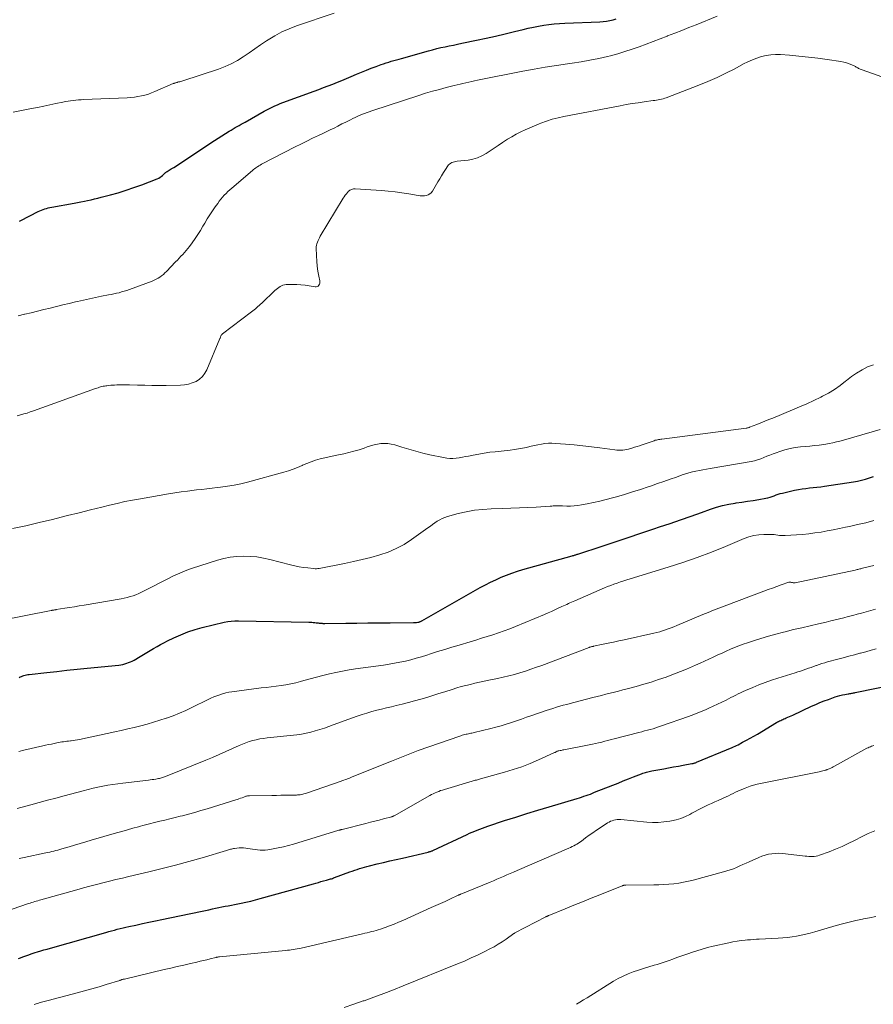
# Model space of a CAD drawing. Units: feet. Extents: x 1990000 to 1995038, y 575000 to 580000.
# Drawn here: x 1992200 to 1992377, y 575490 to 575695 of the extents above; entities that cross this region are included whole.
import ezdxf

# ---------------------------------------------------------------- set-up
doc = ezdxf.new("R2010")
doc.units = ezdxf.units.FT
doc.header["$LTSCALE"] = 100
doc.header["$MEASUREMENT"] = 0
doc.layers.add('CONTOUR INDEX', color=32, linetype='Continuous', lineweight=25)
doc.layers.add('CONTOUR INTERMEDIATE', color=40, linetype='Continuous', lineweight=15)

msp = doc.modelspace()

# ---------------------------------------------------------------- linework, layer by layer
at = {"layer": 'CONTOUR INDEX', "flags": 128}
for points, elevation in [([(1992199.79, 575652.95), (1992199.93, 575653.02), (1992200.07, 575653.09), (1992203.71, 575654.97), (1992204.04, 575655.13), (1992204.38, 575655.28), (1992204.72, 575655.41), (1992205.07, 575655.52), (1992205.42, 575655.62), (1992205.78, 575655.71), (1992206.14, 575655.79), (1992206.5, 575655.86), (1992211.18, 575656.7), (1992211.89, 575656.84), (1992212.59, 575656.97), (1992213.29, 575657.12), (1992213.98, 575657.27), (1992214.68, 575657.43), (1992215.37, 575657.59), (1992216.07, 575657.76), (1992216.76, 575657.93), (1992218.7, 575658.43), (1992220.35, 575658.89), (1992221.99, 575659.38), (1992223.61, 575659.94), (1992225.22, 575660.53), (1992228.46, 575661.8), (1992228.76, 575661.93), (1992229.04, 575662.09), (1992229.3, 575662.28), (1992229.55, 575662.49), (1992229.9, 575662.81), (1992229.97, 575662.87), (1992230.04, 575662.93), (1992230.11, 575662.99), (1992230.18, 575663.05), (1992230.26, 575663.11), (1992230.33, 575663.16), (1992230.41, 575663.22), (1992230.49, 575663.27), (1992231.38, 575663.82), (1992231.91, 575664.15), (1992232.43, 575664.49), (1992232.96, 575664.83), (1992233.48, 575665.17), (1992239.63, 575669.23), (1992240.39, 575669.73), (1992241.15, 575670.23), (1992241.92, 575670.72), (1992242.68, 575671.2), (1992243.4, 575671.66), (1992243.81, 575671.91), (1992244.22, 575672.16), (1992244.64, 575672.41), (1992245.06, 575672.64), (1992245.48, 575672.88), (1992245.9, 575673.11), (1992246.32, 575673.35), (1992246.74, 575673.58), (1992250.7, 575675.83), (1992250.96, 575675.98), (1992251.23, 575676.13), (1992251.5, 575676.26), (1992251.77, 575676.4), (1992252.33, 575676.67), (1992252.89, 575676.93), (1992253.45, 575677.18), (1992254.02, 575677.41), (1992254.59, 575677.63), (1992261.09, 575680), (1992262.06, 575680.36), (1992263.03, 575680.73), (1992263.99, 575681.09), (1992264.96, 575681.47), (1992265.92, 575681.85), (1992266.88, 575682.24), (1992267.83, 575682.64), (1992268.78, 575683.04), (1992269.93, 575683.54), (1992270.94, 575683.96), (1992271.96, 575684.37), (1992272.98, 575684.76), (1992274, 575685.14), (1992275.02, 575685.51), (1992275.54, 575685.69), (1992276.07, 575685.87), (1992276.6, 575686.03), (1992277.14, 575686.2), (1992277.68, 575686.35), (1992278.21, 575686.51), (1992278.75, 575686.66), (1992279.29, 575686.81), (1992284.88, 575688.38), (1992285.74, 575688.61), (1992286.6, 575688.83), (1992287.46, 575689.04), (1992288.33, 575689.23), (1992289.2, 575689.41), (1992290.07, 575689.59), (1992290.94, 575689.77), (1992291.81, 575689.95), (1992294.87, 575690.57), (1992296.85, 575690.98), (1992298.83, 575691.42), (1992300.8, 575691.89), (1992302.77, 575692.37), (1992304.57, 575692.83), (1992305.63, 575693.08), (1992306.7, 575693.32), (1992307.78, 575693.53), (1992308.86, 575693.71), (1992309.94, 575693.87), (1992311.03, 575694), (1992312.12, 575694.08), (1992313.21, 575694.14), (1992320.54, 575694.43), (1992321.23, 575694.47), (1992321.92, 575694.55), (1992322.6, 575694.67), (1992323.28, 575694.81), (1992323.94, 575695.01)], 960), ([(1992199.73, 575558.09), (1992199.97, 575558.2), (1992200.22, 575558.31), (1992200.47, 575558.41), (1992200.73, 575558.5), (1992200.99, 575558.58), (1992201.25, 575558.64), (1992201.51, 575558.69), (1992201.78, 575558.73), (1992205.46, 575559.14), (1992207.56, 575559.37), (1992209.67, 575559.59), (1992211.78, 575559.81), (1992213.89, 575560.03), (1992220.48, 575560.69), (1992220.9, 575560.75), (1992221.3, 575560.82), (1992221.71, 575560.92), (1992222.11, 575561.04), (1992222.5, 575561.18), (1992222.88, 575561.34), (1992223.25, 575561.52), (1992223.62, 575561.72), (1992224.9, 575562.48), (1992225.6, 575562.9), (1992226.3, 575563.31), (1992227, 575563.72), (1992227.7, 575564.13), (1992228.41, 575564.54), (1992229.12, 575564.93), (1992229.84, 575565.31), (1992230.56, 575565.68), (1992231.93, 575566.35), (1992233.36, 575566.99), (1992234.82, 575567.58), (1992236.31, 575568.06), (1992237.82, 575568.48), (1992242.39, 575569.58), (1992243.11, 575569.73), (1992243.85, 575569.83), (1992244.58, 575569.89), (1992245.32, 575569.9), (1992260, 575569.59), (1992260.3, 575569.58), (1992260.6, 575569.57), (1992260.9, 575569.54), (1992261.2, 575569.52), (1992261.48, 575569.49), (1992261.64, 575569.47), (1992261.8, 575569.45), (1992261.96, 575569.43), (1992262.11, 575569.41), (1992262.28, 575569.4), (1992262.43, 575569.38), (1992262.58, 575569.37), (1992262.73, 575569.36), (1992262.89, 575569.35), (1992263.04, 575569.35), (1992263.19, 575569.35), (1992263.34, 575569.35), (1992267.66, 575569.38), (1992269.97, 575569.41), (1992272.28, 575569.43), (1992274.6, 575569.45), (1992276.91, 575569.48), (1992281.76, 575569.53), (1992281.91, 575569.53), (1992282.06, 575569.54), (1992282.22, 575569.54), (1992282.37, 575569.55), (1992282.65, 575569.57), (1992282.76, 575569.59), (1992282.9, 575569.63), (1992282.92, 575569.63), (1992282.93, 575569.64), (1992282.95, 575569.64), (1992282.97, 575569.65), (1992283.13, 575569.72), (1992283.23, 575569.76), (1992283.32, 575569.8), (1992283.42, 575569.85), (1992283.51, 575569.9), (1992295.64, 575576.78), (1992296.7, 575577.36), (1992297.78, 575577.91), (1992298.87, 575578.43), (1992299.97, 575578.92), (1992301.09, 575579.38), (1992302.22, 575579.8), (1992303.37, 575580.18), (1992304.53, 575580.53), (1992314.79, 575583.4), (1992314.93, 575583.44), (1992315.08, 575583.48), (1992315.23, 575583.52), (1992315.37, 575583.57), (1992315.52, 575583.61), (1992315.66, 575583.66), (1992315.81, 575583.7), (1992315.95, 575583.75), (1992321.02, 575585.41), (1992323.7, 575586.29), (1992326.38, 575587.18), (1992329.05, 575588.08), (1992331.72, 575588.98), (1992332.95, 575589.39), (1992335.13, 575590.14), (1992337.32, 575590.89), (1992339.5, 575591.66), (1992341.68, 575592.43), (1992343.55, 575593.11), (1992344.8, 575593.51), (1992346.06, 575593.86), (1992347.35, 575594.14), (1992348.64, 575594.35), (1992348.9, 575594.39), (1992350.07, 575594.55), (1992351.24, 575594.73), (1992352.42, 575594.92), (1992353.58, 575595.12), (1992355.03, 575595.37), (1992355.47, 575595.47), (1992355.91, 575595.58), (1992356.34, 575595.72), (1992356.76, 575595.88), (1992357.19, 575596.05), (1992357.62, 575596.2), (1992358.05, 575596.32), (1992358.49, 575596.44), (1992361.04, 575597.02), (1992361.81, 575597.18), (1992362.57, 575597.31), (1992363.34, 575597.41), (1992364.12, 575597.49), (1992364.9, 575597.56), (1992365.67, 575597.64), (1992366.45, 575597.73), (1992367.22, 575597.84), (1992373.27, 575598.77), (1992374.11, 575598.92), (1992374.94, 575599.1), (1992375.76, 575599.32), (1992376.58, 575599.57), (1992376.63, 575599.59), (1992377.41, 575599.85)], 980), ([(1992199.6, 575499.68), (1992200.04, 575499.84), (1992200.47, 575500), (1992200.9, 575500.16), (1992201.34, 575500.31), (1992201.77, 575500.46), (1992202.21, 575500.61), (1992202.65, 575500.75), (1992203.08, 575500.89), (1992203.55, 575501.03), (1992204.22, 575501.23), (1992204.89, 575501.44), (1992205.56, 575501.63), (1992206.24, 575501.83), (1992217.79, 575505.11), (1992218.37, 575505.27), (1992218.96, 575505.43), (1992219.55, 575505.59), (1992220.14, 575505.75), (1992220.74, 575505.9), (1992221.33, 575506.04), (1992221.93, 575506.18), (1992222.52, 575506.31), (1992224.03, 575506.63), (1992225.38, 575506.92), (1992226.73, 575507.2), (1992228.08, 575507.49), (1992229.43, 575507.77), (1992235.08, 575508.93), (1992236.11, 575509.15), (1992237.13, 575509.36), (1992238.16, 575509.59), (1992239.18, 575509.81), (1992239.92, 575509.98), (1992240.58, 575510.12), (1992241.23, 575510.26), (1992241.89, 575510.39), (1992242.55, 575510.52), (1992243.21, 575510.64), (1992243.87, 575510.77), (1992244.53, 575510.9), (1992245.19, 575511.02), (1992245.89, 575511.16), (1992246.89, 575511.37), (1992247.89, 575511.59), (1992248.89, 575511.84), (1992249.88, 575512.11), (1992260.93, 575515.21), (1992261.45, 575515.36), (1992261.97, 575515.5), (1992262.49, 575515.65), (1992263.01, 575515.79), (1992263.63, 575515.95), (1992263.84, 575516.01), (1992264.05, 575516.07), (1992264.26, 575516.13), (1992264.47, 575516.2), (1992264.68, 575516.26), (1992264.89, 575516.33), (1992265.09, 575516.41), (1992265.3, 575516.48), (1992268.53, 575517.67), (1992269.03, 575517.85), (1992269.53, 575518.03), (1992270.04, 575518.2), (1992270.54, 575518.36), (1992271.05, 575518.52), (1992271.55, 575518.67), (1992272.07, 575518.8), (1992272.58, 575518.93), (1992274.19, 575519.32), (1992275.5, 575519.64), (1992276.82, 575519.95), (1992278.14, 575520.26), (1992279.47, 575520.56), (1992284.78, 575521.78), (1992284.91, 575521.82), (1992285.04, 575521.85), (1992285.17, 575521.89), (1992285.3, 575521.93), (1992285.43, 575521.98), (1992285.56, 575522.03), (1992285.68, 575522.08), (1992285.81, 575522.14), (1992292.91, 575525.46), (1992293.43, 575525.7), (1992293.96, 575525.94), (1992294.49, 575526.16), (1992295.02, 575526.38), (1992295.56, 575526.59), (1992296.1, 575526.8), (1992296.65, 575526.99), (1992297.19, 575527.18), (1992300.7, 575528.33), (1992303.01, 575529.08), (1992305.32, 575529.81), (1992307.64, 575530.52), (1992309.97, 575531.22), (1992315.82, 575532.95), (1992316.28, 575533.09), (1992316.73, 575533.23), (1992317.19, 575533.39), (1992317.64, 575533.54), (1992318.09, 575533.71), (1992318.54, 575533.87), (1992318.99, 575534.04), (1992319.43, 575534.22), (1992323.23, 575535.72), (1992324.31, 575536.15), (1992325.39, 575536.58), (1992326.47, 575537), (1992327.54, 575537.43), (1992329.18, 575538.07), (1992329.44, 575538.17), (1992329.71, 575538.27), (1992329.98, 575538.35), (1992330.25, 575538.44), (1992330.52, 575538.51), (1992330.8, 575538.58), (1992331.07, 575538.64), (1992331.35, 575538.69), (1992333.8, 575539.13), (1992334.82, 575539.31), (1992335.84, 575539.49), (1992336.86, 575539.67), (1992337.88, 575539.86), (1992339.67, 575540.18), (1992339.79, 575540.2), (1992339.92, 575540.23), (1992340.04, 575540.26), (1992340.16, 575540.3), (1992340.28, 575540.34), (1992340.4, 575540.38), (1992340.52, 575540.42), (1992340.64, 575540.47), (1992348.01, 575543.54), (1992348.33, 575543.68), (1992348.64, 575543.82), (1992348.96, 575543.97), (1992349.26, 575544.12), (1992350.22, 575544.62), (1992351, 575545.03), (1992351.77, 575545.45), (1992352.54, 575545.89), (1992353.3, 575546.34), (1992357.24, 575548.71), (1992357.46, 575548.84), (1992357.68, 575548.96), (1992357.9, 575549.07), (1992358.13, 575549.18), (1992358.36, 575549.29), (1992358.59, 575549.39), (1992358.82, 575549.49), (1992359.05, 575549.58), (1992359.28, 575549.68), (1992359.63, 575549.83), (1992359.98, 575549.98), (1992360.32, 575550.13), (1992360.66, 575550.29), (1992364.54, 575552.11), (1992365.42, 575552.5), (1992366.3, 575552.87), (1992367.19, 575553.22), (1992368.09, 575553.55), (1992369.48, 575554.04), (1992369.97, 575554.2), (1992370.47, 575554.34), (1992370.98, 575554.47), (1992371.49, 575554.57), (1992372.14, 575554.69), (1992372.33, 575554.73), (1992372.52, 575554.76), (1992372.71, 575554.79), (1992372.9, 575554.83), (1992373.08, 575554.86), (1992373.27, 575554.89), (1992373.46, 575554.93), (1992373.65, 575554.96), (1992382.5, 575556.76)], 1000)]:
    msp.add_lwpolyline(points, dxfattribs=dict(at, elevation=elevation))
at = {"layer": 'CONTOUR INTERMEDIATE', "flags": 128}
for points, elevation in [([(1992198.45, 575675.62), (1992199.9, 575675.91), (1992202.29, 575676.38), (1992203.56, 575676.63), (1992204.83, 575676.89), (1992206.09, 575677.15), (1992207.36, 575677.41), (1992208.83, 575677.71), (1992209.37, 575677.82), (1992209.9, 575677.91), (1992210.44, 575678), (1992210.98, 575678.07), (1992211.52, 575678.13), (1992212.06, 575678.18), (1992212.6, 575678.22), (1992213.14, 575678.25), (1992222.23, 575678.61), (1992222.97, 575678.66), (1992223.71, 575678.74), (1992224.44, 575678.85), (1992225.17, 575678.99), (1992225.89, 575679.17), (1992226.6, 575679.37), (1992227.29, 575679.62), (1992227.98, 575679.9), (1992231.78, 575681.56), (1992231.89, 575681.61), (1992232, 575681.65), (1992232.11, 575681.69), (1992232.23, 575681.73), (1992232.34, 575681.76), (1992232.46, 575681.79), (1992232.57, 575681.82), (1992232.69, 575681.85), (1992232.9, 575681.9), (1992233.12, 575681.95), (1992233.33, 575682.01), (1992233.55, 575682.07), (1992233.77, 575682.14), (1992241.19, 575684.58), (1992242.55, 575685.09), (1992243.86, 575685.68), (1992245.12, 575686.38), (1992246.35, 575687.16), (1992247.54, 575687.99), (1992248.75, 575688.82), (1992249.95, 575689.63), (1992251.17, 575690.44), (1992251.51, 575690.66), (1992252.92, 575691.52), (1992254.37, 575692.3), (1992255.88, 575692.96), (1992257.42, 575693.56), (1992265.28, 575696.22)], 956), ([(1992199.52, 575633.28), (1992200.86, 575633.6), (1992200.9, 575633.61), (1992202.22, 575633.93), (1992203.54, 575634.25), (1992204.86, 575634.57), (1992206.17, 575634.89), (1992207.49, 575635.22), (1992208.81, 575635.54), (1992210.13, 575635.86), (1992211.45, 575636.18), (1992211.89, 575636.28), (1992213.13, 575636.57), (1992214.38, 575636.84), (1992215.63, 575637.1), (1992216.89, 575637.35), (1992218.29, 575637.62), (1992218.84, 575637.73), (1992219.4, 575637.84), (1992219.95, 575637.97), (1992220.5, 575638.1), (1992221.05, 575638.24), (1992221.6, 575638.4), (1992222.14, 575638.57), (1992222.67, 575638.76), (1992227.41, 575640.52), (1992227.82, 575640.69), (1992228.23, 575640.88), (1992228.62, 575641.11), (1992229, 575641.35), (1992229.36, 575641.62), (1992229.72, 575641.91), (1992230.05, 575642.21), (1992230.37, 575642.53), (1992232.26, 575644.5), (1992232.64, 575644.89), (1992233.02, 575645.28), (1992233.39, 575645.67), (1992233.77, 575646.05), (1992234.14, 575646.45), (1992234.5, 575646.85), (1992234.84, 575647.28), (1992235.17, 575647.71), (1992235.72, 575648.49), (1992236.31, 575649.33), (1992236.87, 575650.17), (1992237.42, 575651.04), (1992237.95, 575651.91), (1992238.34, 575652.58), (1992238.86, 575653.43), (1992239.39, 575654.27), (1992239.94, 575655.1), (1992240.51, 575655.92), (1992241.03, 575656.66), (1992241.35, 575657.1), (1992241.69, 575657.52), (1992242.03, 575657.94), (1992242.39, 575658.34), (1992242.77, 575658.73), (1992243.15, 575659.11), (1992243.55, 575659.48), (1992243.96, 575659.84), (1992248.28, 575663.51), (1992248.49, 575663.69), (1992248.71, 575663.86), (1992248.93, 575664.03), (1992249.16, 575664.19), (1992249.4, 575664.36), (1992249.51, 575664.43), (1992249.61, 575664.5), (1992249.72, 575664.57), (1992249.83, 575664.63), (1992249.94, 575664.7), (1992250.05, 575664.76), (1992250.17, 575664.82), (1992250.28, 575664.88), (1992257.15, 575668.4), (1992258.35, 575669), (1992259.55, 575669.6), (1992260.77, 575670.19), (1992261.98, 575670.76), (1992262.77, 575671.13), (1992263.59, 575671.52), (1992264.41, 575671.92), (1992265.22, 575672.33), (1992266.03, 575672.75), (1992266.84, 575673.17), (1992267.66, 575673.58), (1992268.48, 575673.99), (1992269.3, 575674.38), (1992269.49, 575674.48), (1992270.42, 575674.9), (1992271.36, 575675.29), (1992272.31, 575675.65), (1992273.28, 575675.98), (1992282.87, 575679.1), (1992284.28, 575679.55), (1992285.7, 575679.97), (1992287.13, 575680.36), (1992288.56, 575680.73), (1992290.23, 575681.15), (1992290.83, 575681.3), (1992291.44, 575681.44), (1992292.04, 575681.59), (1992292.65, 575681.73), (1992293.25, 575681.86), (1992293.86, 575682), (1992294.47, 575682.13), (1992295.08, 575682.25), (1992304.51, 575684.14), (1992306.83, 575684.58), (1992309.14, 575684.99), (1992311.47, 575685.35), (1992313.8, 575685.68), (1992314.74, 575685.81), (1992316.6, 575686.09), (1992318.45, 575686.41), (1992320.28, 575686.79), (1992322.11, 575687.22), (1992322.72, 575687.37), (1992324.23, 575687.78), (1992325.73, 575688.22), (1992327.21, 575688.71), (1992328.69, 575689.23), (1992330.15, 575689.78), (1992331.62, 575690.33), (1992333.08, 575690.89), (1992334.54, 575691.44), (1992334.6, 575691.47), (1992336.09, 575692.04), (1992337.57, 575692.62), (1992339.05, 575693.21), (1992340.53, 575693.81), (1992344.89, 575695.59)], 964), ([(1992199.35, 575612.5), (1992200.03, 575612.68), (1992200.7, 575612.88), (1992201.37, 575613.08), (1992202.03, 575613.3), (1992202.69, 575613.53), (1992215.64, 575618.17), (1992215.9, 575618.26), (1992216.16, 575618.34), (1992216.42, 575618.42), (1992216.68, 575618.5), (1992216.94, 575618.57), (1992217.2, 575618.63), (1992217.47, 575618.68), (1992217.74, 575618.73), (1992217.98, 575618.76), (1992218.38, 575618.81), (1992218.77, 575618.85), (1992219.16, 575618.88), (1992219.56, 575618.9), (1992220.06, 575618.91), (1992220.71, 575618.93), (1992221.36, 575618.93), (1992222.01, 575618.93), (1992222.66, 575618.92), (1992224.35, 575618.88), (1992225.85, 575618.85), (1992227.35, 575618.83), (1992228.85, 575618.82), (1992230.34, 575618.82), (1992233.26, 575618.84), (1992234.11, 575618.91), (1992234.95, 575619.06), (1992235.75, 575619.32), (1992236.54, 575619.66), (1992237.24, 575620.13), (1992237.86, 575620.67), (1992238.35, 575621.33), (1992238.75, 575622.07), (1992241.47, 575628.54), (1992241.52, 575628.67), (1992241.58, 575628.8), (1992241.64, 575628.93), (1992241.7, 575629.06), (1992241.78, 575629.23), (1992241.8, 575629.27), (1992241.83, 575629.32), (1992241.86, 575629.36), (1992241.89, 575629.39), (1992241.92, 575629.43), (1992241.96, 575629.46), (1992242, 575629.5), (1992242.04, 575629.53), (1992248.03, 575634.09), (1992248.31, 575634.31), (1992248.59, 575634.53), (1992248.86, 575634.75), (1992249.13, 575634.98), (1992249.4, 575635.21), (1992249.67, 575635.45), (1992249.93, 575635.69), (1992250.19, 575635.93), (1992252.94, 575638.52), (1992253.19, 575638.75), (1992253.45, 575638.97), (1992253.72, 575639.17), (1992254, 575639.37), (1992254.29, 575639.53), (1992254.6, 575639.66), (1992254.92, 575639.73), (1992255.25, 575639.77), (1992256.63, 575639.8), (1992257.49, 575639.79), (1992258.35, 575639.75), (1992259.21, 575639.66), (1992260.06, 575639.54), (1992261.27, 575639.32), (1992261.5, 575639.32), (1992261.71, 575639.36), (1992261.9, 575639.48), (1992262.06, 575639.64), (1992262.18, 575639.85), (1992262.25, 575640.07), (1992262.27, 575640.3), (1992262.25, 575640.54), (1992262.05, 575641.51), (1992261.91, 575642.25), (1992261.8, 575642.99), (1992261.72, 575643.74), (1992261.67, 575644.48), (1992261.54, 575647.29), (1992261.54, 575647.62), (1992261.58, 575647.96), (1992261.66, 575648.28), (1992261.76, 575648.6), (1992261.9, 575648.92), (1992262.04, 575649.22), (1992262.2, 575649.52), (1992262.37, 575649.82), (1992267.16, 575657.75), (1992267.36, 575658.05), (1992267.57, 575658.35), (1992267.79, 575658.64), (1992268.03, 575658.92), (1992268.25, 575659.17), (1992268.39, 575659.3), (1992268.54, 575659.42), (1992268.71, 575659.51), (1992268.89, 575659.58), (1992269.07, 575659.63), (1992269.26, 575659.67), (1992269.46, 575659.68), (1992269.65, 575659.68), (1992275.07, 575659.32), (1992276.5, 575659.21), (1992277.92, 575659.06), (1992279.34, 575658.87), (1992280.76, 575658.65), (1992282.74, 575658.31), (1992283.16, 575658.26), (1992283.59, 575658.24), (1992284.01, 575658.26), (1992284.43, 575658.32), (1992284.82, 575658.44), (1992285.17, 575658.62), (1992285.46, 575658.89), (1992285.71, 575659.21), (1992286.84, 575661.15), (1992287.22, 575661.79), (1992287.6, 575662.42), (1992288, 575663.05), (1992288.4, 575663.68), (1992288.89, 575664.44), (1992289.07, 575664.66), (1992289.26, 575664.85), (1992289.49, 575665.01), (1992289.74, 575665.14), (1992290.01, 575665.24), (1992290.28, 575665.32), (1992290.56, 575665.38), (1992290.84, 575665.42), (1992293.14, 575665.67), (1992294.13, 575665.86), (1992295.08, 575666.13), (1992295.98, 575666.53), (1992296.86, 575667.02), (1992297.7, 575667.59), (1992298.55, 575668.15), (1992299.4, 575668.72), (1992300.24, 575669.29), (1992300.46, 575669.43), (1992301.34, 575669.99), (1992302.23, 575670.53), (1992303.14, 575671.03), (1992304.07, 575671.51), (1992305.01, 575671.95), (1992305.96, 575672.39), (1992306.92, 575672.8), (1992307.89, 575673.2), (1992308.27, 575673.35), (1992309.45, 575673.78), (1992310.63, 575674.16), (1992311.84, 575674.47), (1992313.06, 575674.74), (1992324.75, 575676.97), (1992326, 575677.19), (1992327.25, 575677.41), (1992328.51, 575677.6), (1992329.77, 575677.78), (1992331.59, 575678.02), (1992331.94, 575678.07), (1992332.29, 575678.12), (1992332.64, 575678.18), (1992332.98, 575678.25), (1992333.33, 575678.33), (1992333.67, 575678.42), (1992334, 575678.53), (1992334.34, 575678.64), (1992341.11, 575681.25), (1992343.01, 575682.02), (1992344.89, 575682.84), (1992346.74, 575683.73), (1992348.57, 575684.67), (1992350.42, 575685.66), (1992351.32, 575686.11), (1992352.24, 575686.52), (1992353.18, 575686.87), (1992354.13, 575687.19), (1992355.1, 575687.42), (1992356.08, 575687.57), (1992357.08, 575687.62), (1992358.07, 575687.6), (1992359.98, 575687.45), (1992361.94, 575687.27), (1992363.9, 575687.07), (1992365.85, 575686.83), (1992367.79, 575686.56), (1992370.67, 575686.14), (1992371.26, 575686.03), (1992371.83, 575685.88), (1992372.39, 575685.68), (1992372.94, 575685.44), (1992373.67, 575685.09), (1992373.84, 575685), (1992374.01, 575684.91), (1992374.18, 575684.82), (1992374.35, 575684.73), (1992374.52, 575684.64), (1992374.69, 575684.55), (1992374.87, 575684.48), (1992375.05, 575684.41), (1992379.2, 575682.98)], 968), ([(1992198.35, 575589.05), (1992201.13, 575589.65), (1992203.9, 575590.29), (1992206.67, 575590.96), (1992207.42, 575591.15), (1992209.8, 575591.74), (1992212.19, 575592.33), (1992214.57, 575592.92), (1992216.95, 575593.52), (1992218.54, 575593.91), (1992220.13, 575594.29), (1992221.73, 575594.65), (1992223.33, 575594.96), (1992224.94, 575595.26), (1992230.77, 575596.26), (1992232.1, 575596.47), (1992233.43, 575596.67), (1992234.77, 575596.85), (1992236.11, 575597.02), (1992236.63, 575597.08), (1992237.71, 575597.2), (1992238.79, 575597.32), (1992239.86, 575597.44), (1992240.94, 575597.57), (1992241.63, 575597.65), (1992243.05, 575597.84), (1992244.46, 575598.08), (1992245.85, 575598.38), (1992247.24, 575598.72), (1992254.76, 575600.77), (1992255.74, 575601.06), (1992256.71, 575601.39), (1992257.65, 575601.76), (1992258.59, 575602.17), (1992258.67, 575602.21), (1992259.57, 575602.6), (1992260.47, 575602.96), (1992261.4, 575603.26), (1992262.34, 575603.53), (1992263.28, 575603.76), (1992264.23, 575603.99), (1992265.19, 575604.2), (1992266.14, 575604.39), (1992267.23, 575604.61), (1992268.31, 575604.85), (1992269.37, 575605.12), (1992270.42, 575605.44), (1992271.46, 575605.8), (1992272.15, 575606.05), (1992272.84, 575606.28), (1992273.55, 575606.48), (1992274.26, 575606.62), (1992274.99, 575606.73), (1992275.71, 575606.76), (1992276.43, 575606.74), (1992277.14, 575606.62), (1992277.85, 575606.44), (1992279.33, 575605.97), (1992280.78, 575605.53), (1992282.24, 575605.12), (1992283.7, 575604.75), (1992285.18, 575604.41), (1992288.01, 575603.8), (1992288.66, 575603.69), (1992289.31, 575603.63), (1992289.96, 575603.64), (1992290.61, 575603.7), (1992291.27, 575603.79), (1992291.92, 575603.9), (1992292.57, 575604.01), (1992293.22, 575604.14), (1992294.19, 575604.34), (1992295.32, 575604.55), (1992296.46, 575604.75), (1992297.6, 575604.91), (1992298.75, 575605.04), (1992301.89, 575605.37), (1992302.74, 575605.48), (1992303.58, 575605.6), (1992304.42, 575605.76), (1992305.25, 575605.94), (1992305.48, 575606), (1992306.2, 575606.16), (1992306.92, 575606.32), (1992307.64, 575606.47), (1992308.36, 575606.61), (1992309.08, 575606.71), (1992309.81, 575606.78), (1992310.54, 575606.79), (1992311.27, 575606.77), (1992313.39, 575606.6), (1992315.18, 575606.45), (1992316.97, 575606.27), (1992318.76, 575606.07), (1992320.54, 575605.83), (1992323.66, 575605.4), (1992324.06, 575605.36), (1992324.47, 575605.34), (1992324.87, 575605.35), (1992325.27, 575605.38), (1992325.68, 575605.44), (1992326.08, 575605.51), (1992326.47, 575605.59), (1992326.86, 575605.7), (1992327.2, 575605.79), (1992327.74, 575605.95), (1992328.27, 575606.11), (1992328.79, 575606.28), (1992329.32, 575606.46), (1992329.53, 575606.53), (1992329.95, 575606.67), (1992330.37, 575606.82), (1992330.79, 575606.96), (1992331.21, 575607.11), (1992331.6, 575607.26), (1992331.82, 575607.33), (1992332.05, 575607.4), (1992332.27, 575607.46), (1992332.5, 575607.51), (1992332.73, 575607.56), (1992332.96, 575607.6), (1992333.19, 575607.64), (1992333.42, 575607.67), (1992350.93, 575609.93), (1992351.02, 575609.94), (1992351.11, 575609.96), (1992351.21, 575609.98), (1992351.3, 575610), (1992351.39, 575610.02), (1992351.48, 575610.05), (1992351.56, 575610.08), (1992351.65, 575610.11), (1992353.17, 575610.7), (1992354.01, 575611.03), (1992354.85, 575611.36), (1992355.69, 575611.7), (1992356.53, 575612.04), (1992360.56, 575613.71), (1992362.06, 575614.35), (1992363.55, 575615), (1992365.03, 575615.69), (1992366.5, 575616.39), (1992366.84, 575616.56), (1992368.1, 575617.24), (1992369.33, 575617.98), (1992370.5, 575618.8), (1992371.63, 575619.68), (1992371.82, 575619.84), (1992372.85, 575620.64), (1992373.93, 575621.39), (1992375.05, 575622.05), (1992376.21, 575622.65), (1992377.42, 575623.09)], 972), ([(1992195.88, 575569.94), (1992206.42, 575572.04), (1992206.45, 575572.04), (1992206.47, 575572.05), (1992206.49, 575572.05), (1992206.51, 575572.05), (1992206.6, 575572.07), (1992206.62, 575572.07), (1992206.64, 575572.08), (1992206.66, 575572.08), (1992206.69, 575572.08), (1992206.92, 575572.12), (1992207.05, 575572.14), (1992207.19, 575572.16), (1992207.33, 575572.18), (1992207.46, 575572.2), (1992209.2, 575572.48), (1992210.21, 575572.64), (1992211.21, 575572.81), (1992212.22, 575572.98), (1992213.22, 575573.15), (1992220.94, 575574.48), (1992221.57, 575574.6), (1992222.19, 575574.74), (1992222.81, 575574.91), (1992223.42, 575575.1), (1992224.02, 575575.31), (1992224.61, 575575.55), (1992225.19, 575575.81), (1992225.76, 575576.1), (1992227.94, 575577.25), (1992228.88, 575577.73), (1992229.81, 575578.22), (1992230.76, 575578.69), (1992231.7, 575579.15), (1992232.66, 575579.6), (1992233.63, 575580.01), (1992234.61, 575580.39), (1992235.61, 575580.73), (1992240.96, 575582.49), (1992242.29, 575582.85), (1992243.64, 575583.13), (1992245.01, 575583.28), (1992246.39, 575583.33), (1992247.78, 575583.27), (1992249.15, 575583.15), (1992250.52, 575582.92), (1992251.87, 575582.62), (1992256.16, 575581.51), (1992257.05, 575581.3), (1992257.95, 575581.12), (1992258.85, 575580.97), (1992259.75, 575580.86), (1992260.98, 575580.73), (1992261.28, 575580.71), (1992261.57, 575580.71), (1992261.87, 575580.74), (1992262.16, 575580.78), (1992267.43, 575581.81), (1992269.27, 575582.2), (1992271.09, 575582.61), (1992272.91, 575583.07), (1992274.72, 575583.56), (1992276.48, 575584.17), (1992278.18, 575584.88), (1992279.8, 575585.77), (1992281.37, 575586.77), (1992284.77, 575589.2), (1992285.26, 575589.55), (1992285.74, 575589.89), (1992286.22, 575590.24), (1992286.7, 575590.58), (1992287.2, 575590.89), (1992287.71, 575591.17), (1992288.25, 575591.39), (1992288.81, 575591.57), (1992291.04, 575592.16), (1992292.73, 575592.54), (1992294.43, 575592.85), (1992296.16, 575593.04), (1992297.89, 575593.14), (1992300.23, 575593.21), (1992302, 575593.27), (1992303.77, 575593.34), (1992305.54, 575593.43), (1992307.3, 575593.53), (1992310.2, 575593.72), (1992310.52, 575593.74), (1992310.84, 575593.75), (1992311.15, 575593.76), (1992311.47, 575593.76), (1992311.79, 575593.76), (1992312.11, 575593.76), (1992312.42, 575593.76), (1992312.74, 575593.75), (1992313.65, 575593.73), (1992314.42, 575593.74), (1992315.18, 575593.78), (1992315.95, 575593.86), (1992316.71, 575593.98), (1992317.86, 575594.19), (1992319.19, 575594.45), (1992320.51, 575594.74), (1992321.82, 575595.07), (1992323.13, 575595.42), (1992324.01, 575595.67), (1992325.66, 575596.16), (1992327.31, 575596.66), (1992328.95, 575597.19), (1992330.59, 575597.73), (1992331.24, 575597.95), (1992332.54, 575598.4), (1992333.85, 575598.85), (1992335.15, 575599.31), (1992336.44, 575599.77), (1992337.63, 575600.2), (1992338.34, 575600.44), (1992339.05, 575600.65), (1992339.78, 575600.82), (1992340.5, 575600.98), (1992341.24, 575601.11), (1992341.97, 575601.25), (1992342.71, 575601.38), (1992343.44, 575601.51), (1992351.98, 575603.01), (1992352.66, 575603.15), (1992353.33, 575603.33), (1992353.98, 575603.55), (1992354.62, 575603.81), (1992355.26, 575604.08), (1992355.9, 575604.35), (1992356.55, 575604.6), (1992357.2, 575604.83), (1992357.97, 575605.1), (1992359.01, 575605.43), (1992360.07, 575605.7), (1992361.14, 575605.89), (1992362.23, 575606.02), (1992363.21, 575606.11), (1992364.18, 575606.2), (1992365.15, 575606.3), (1992366.11, 575606.42), (1992367.08, 575606.56), (1992367.51, 575606.62), (1992368.25, 575606.74), (1992368.99, 575606.89), (1992369.72, 575607.06), (1992370.45, 575607.25), (1992371.17, 575607.45), (1992371.9, 575607.65), (1992372.62, 575607.86), (1992373.34, 575608.07), (1992378.82, 575609.64)], 976), ([(1992199.63, 575542.7), (1992200.72, 575542.95), (1992204.62, 575543.85), (1992205.22, 575543.99), (1992205.82, 575544.13), (1992206.43, 575544.26), (1992207.03, 575544.4), (1992207.54, 575544.52), (1992207.89, 575544.59), (1992208.24, 575544.65), (1992208.6, 575544.71), (1992208.95, 575544.75), (1992209.31, 575544.79), (1992209.66, 575544.83), (1992210.02, 575544.86), (1992210.38, 575544.9), (1992210.54, 575544.92), (1992210.98, 575544.98), (1992211.41, 575545.04), (1992211.85, 575545.12), (1992212.28, 575545.2), (1992219.6, 575546.77), (1992220.96, 575547.07), (1992222.31, 575547.39), (1992223.66, 575547.72), (1992225.01, 575548.06), (1992226.35, 575548.42), (1992227.69, 575548.81), (1992229.02, 575549.21), (1992230.34, 575549.64), (1992230.41, 575549.66), (1992231.75, 575550.14), (1992233.08, 575550.65), (1992234.38, 575551.22), (1992235.67, 575551.82), (1992239.05, 575553.5), (1992239.63, 575553.78), (1992240.23, 575554.04), (1992240.83, 575554.29), (1992241.44, 575554.52), (1992242.06, 575554.73), (1992242.69, 575554.9), (1992243.32, 575555.03), (1992243.97, 575555.14), (1992250.08, 575555.91), (1992251.11, 575556.04), (1992252.14, 575556.17), (1992253.17, 575556.31), (1992254.2, 575556.44), (1992255.22, 575556.6), (1992256.24, 575556.78), (1992257.25, 575557.01), (1992258.26, 575557.26), (1992258.92, 575557.45), (1992260.25, 575557.81), (1992261.58, 575558.16), (1992262.92, 575558.5), (1992264.26, 575558.83), (1992265.63, 575559.14), (1992266.99, 575559.42), (1992268.35, 575559.66), (1992269.72, 575559.88), (1992275.51, 575560.69), (1992276.66, 575560.87), (1992277.8, 575561.06), (1992278.94, 575561.28), (1992280.07, 575561.52), (1992281.2, 575561.79), (1992282.32, 575562.08), (1992283.44, 575562.4), (1992284.55, 575562.75), (1992285.3, 575562.99), (1992286.78, 575563.47), (1992288.26, 575563.93), (1992289.75, 575564.39), (1992291.23, 575564.84), (1992293.51, 575565.52), (1992294.7, 575565.88), (1992295.9, 575566.24), (1992297.09, 575566.6), (1992298.28, 575566.97), (1992299.46, 575567.35), (1992300.63, 575567.76), (1992301.8, 575568.2), (1992302.95, 575568.66), (1992309.03, 575571.22), (1992309.75, 575571.52), (1992310.46, 575571.84), (1992311.17, 575572.16), (1992311.88, 575572.49), (1992312.63, 575572.84), (1992312.96, 575572.99), (1992313.29, 575573.15), (1992313.63, 575573.3), (1992313.97, 575573.45), (1992314.3, 575573.59), (1992314.64, 575573.74), (1992314.98, 575573.89), (1992315.32, 575574.04), (1992321.48, 575576.72), (1992322.13, 575576.99), (1992322.79, 575577.25), (1992323.46, 575577.5), (1992324.13, 575577.73), (1992324.81, 575577.95), (1992325.48, 575578.17), (1992326.16, 575578.38), (1992326.84, 575578.59), (1992334.74, 575581.03), (1992337.76, 575582.01), (1992340.75, 575583.04), (1992343.71, 575584.16), (1992346.66, 575585.34), (1992350.54, 575586.97), (1992351.54, 575587.32), (1992352.55, 575587.59), (1992353.59, 575587.74), (1992354.64, 575587.81), (1992355.99, 575587.82), (1992356.38, 575587.81), (1992356.76, 575587.79), (1992357.15, 575587.75), (1992357.54, 575587.69), (1992357.92, 575587.63), (1992358.31, 575587.59), (1992358.7, 575587.58), (1992359.08, 575587.59), (1992361.42, 575587.73), (1992362.7, 575587.83), (1992363.99, 575587.96), (1992365.26, 575588.14), (1992366.54, 575588.34), (1992367.8, 575588.57), (1992369.07, 575588.81), (1992370.34, 575589.06), (1992371.6, 575589.32), (1992372.45, 575589.5), (1992374.13, 575589.87), (1992375.81, 575590.27), (1992377.48, 575590.71)], 984), ([(1992199.34, 575530.84), (1992202.17, 575531.62), (1992203.9, 575532.09), (1992205.64, 575532.56), (1992207.37, 575533.03), (1992209.11, 575533.49), (1992213.06, 575534.54), (1992214.07, 575534.8), (1992215.09, 575535.05), (1992216.11, 575535.28), (1992217.14, 575535.49), (1992218.17, 575535.68), (1992219.21, 575535.85), (1992220.24, 575536), (1992221.28, 575536.14), (1992226.6, 575536.76), (1992226.99, 575536.81), (1992227.37, 575536.86), (1992227.76, 575536.91), (1992228.14, 575536.97), (1992228.47, 575537.02), (1992228.69, 575537.06), (1992228.9, 575537.1), (1992229.12, 575537.16), (1992229.33, 575537.21), (1992229.55, 575537.27), (1992229.76, 575537.34), (1992229.97, 575537.42), (1992230.17, 575537.5), (1992238.56, 575540.89), (1992239.96, 575541.46), (1992241.35, 575542.06), (1992242.73, 575542.68), (1992244.11, 575543.31), (1992245.46, 575543.95), (1992246.16, 575544.26), (1992246.87, 575544.54), (1992247.59, 575544.77), (1992248.32, 575544.98), (1992249.06, 575545.15), (1992249.81, 575545.31), (1992250.56, 575545.43), (1992251.32, 575545.52), (1992257.46, 575546.18), (1992258.44, 575546.32), (1992259.41, 575546.49), (1992260.37, 575546.71), (1992261.32, 575546.97), (1992262.27, 575547.27), (1992263.21, 575547.58), (1992264.14, 575547.9), (1992265.07, 575548.24), (1992269.06, 575549.72), (1992270.05, 575550.07), (1992271.06, 575550.4), (1992272.07, 575550.71), (1992273.08, 575551), (1992274.11, 575551.27), (1992275.13, 575551.53), (1992276.16, 575551.78), (1992277.19, 575552.02), (1992278.14, 575552.24), (1992279.42, 575552.55), (1992280.7, 575552.87), (1992281.98, 575553.22), (1992283.25, 575553.58), (1992284.52, 575553.96), (1992285.78, 575554.34), (1992287.04, 575554.74), (1992288.3, 575555.14), (1992289.82, 575555.63), (1992290.75, 575555.91), (1992291.69, 575556.19), (1992292.63, 575556.44), (1992293.58, 575556.67), (1992294.53, 575556.89), (1992295.49, 575557.1), (1992296.44, 575557.31), (1992297.4, 575557.51), (1992299.23, 575557.89), (1992300.41, 575558.14), (1992301.58, 575558.42), (1992302.74, 575558.74), (1992303.9, 575559.07), (1992305.04, 575559.43), (1992306.19, 575559.81), (1992307.32, 575560.21), (1992308.45, 575560.62), (1992318.27, 575564.32), (1992318.39, 575564.37), (1992318.51, 575564.41), (1992318.63, 575564.44), (1992318.74, 575564.48), (1992318.86, 575564.51), (1992318.98, 575564.54), (1992319.1, 575564.57), (1992319.22, 575564.6), (1992321.18, 575565), (1992322.27, 575565.23), (1992323.37, 575565.46), (1992324.46, 575565.7), (1992325.56, 575565.94), (1992331.76, 575567.3), (1992332.37, 575567.44), (1992332.97, 575567.61), (1992333.57, 575567.79), (1992334.17, 575567.99), (1992334.76, 575568.2), (1992335.34, 575568.42), (1992335.93, 575568.65), (1992336.51, 575568.89), (1992341.94, 575571.16), (1992343.05, 575571.62), (1992344.17, 575572.06), (1992345.28, 575572.5), (1992346.4, 575572.93), (1992354.61, 575576.03), (1992355.51, 575576.36), (1992356.42, 575576.69), (1992357.32, 575577.01), (1992358.23, 575577.33), (1992359.84, 575577.88), (1992359.94, 575577.91), (1992360.05, 575577.92), (1992360.16, 575577.91), (1992360.27, 575577.89), (1992360.39, 575577.86), (1992360.49, 575577.84), (1992360.6, 575577.81), (1992360.7, 575577.79), (1992360.81, 575577.78), (1992360.91, 575577.78), (1992361.02, 575577.78), (1992361.12, 575577.8), (1992373.65, 575580.43), (1992373.84, 575580.47), (1992374.03, 575580.52), (1992374.21, 575580.56), (1992374.4, 575580.6), (1992374.59, 575580.65), (1992374.77, 575580.7), (1992374.96, 575580.74), (1992375.15, 575580.79), (1992376.61, 575581.17), (1992377.53, 575581.4)], 988), ([(1992199.75, 575520.44), (1992200.75, 575520.66), (1992205.28, 575521.62), (1992205.7, 575521.71), (1992206.11, 575521.81), (1992206.53, 575521.9), (1992206.95, 575522.01), (1992207.37, 575522.11), (1992207.78, 575522.22), (1992208.19, 575522.33), (1992208.61, 575522.45), (1992210.1, 575522.88), (1992211.26, 575523.22), (1992212.42, 575523.56), (1992213.58, 575523.9), (1992214.74, 575524.24), (1992219.96, 575525.77), (1992221.1, 575526.1), (1992222.24, 575526.43), (1992223.38, 575526.74), (1992224.53, 575527.05), (1992224.69, 575527.1), (1992225.76, 575527.38), (1992226.83, 575527.65), (1992227.89, 575527.92), (1992228.96, 575528.19), (1992230.03, 575528.45), (1992231.1, 575528.71), (1992232.17, 575528.98), (1992233.24, 575529.25), (1992233.68, 575529.36), (1992234.97, 575529.7), (1992236.26, 575530.05), (1992237.54, 575530.41), (1992238.81, 575530.79), (1992244.79, 575532.63), (1992245.12, 575532.73), (1992245.45, 575532.85), (1992245.77, 575532.97), (1992246.09, 575533.09), (1992246.44, 575533.23), (1992246.59, 575533.29), (1992246.74, 575533.34), (1992246.89, 575533.39), (1992247.05, 575533.44), (1992247.2, 575533.47), (1992247.36, 575533.5), (1992247.51, 575533.51), (1992247.67, 575533.52), (1992252.3, 575533.58), (1992253.24, 575533.59), (1992254.17, 575533.6), (1992255.11, 575533.62), (1992256.05, 575533.63), (1992257.39, 575533.66), (1992257.66, 575533.67), (1992257.93, 575533.69), (1992258.19, 575533.73), (1992258.45, 575533.78), (1992258.72, 575533.84), (1992258.97, 575533.9), (1992259.23, 575533.98), (1992259.49, 575534.06), (1992266.7, 575536.55), (1992266.99, 575536.66), (1992267.29, 575536.76), (1992267.58, 575536.86), (1992267.87, 575536.97), (1992268.16, 575537.07), (1992268.45, 575537.18), (1992268.74, 575537.29), (1992269.02, 575537.41), (1992277.19, 575540.72), (1992277.87, 575541), (1992278.56, 575541.28), (1992279.24, 575541.56), (1992279.93, 575541.84), (1992280.62, 575542.11), (1992281.31, 575542.37), (1992282, 575542.63), (1992282.7, 575542.88), (1992291.37, 575545.9), (1992291.62, 575545.99), (1992291.88, 575546.07), (1992292.14, 575546.15), (1992292.41, 575546.22), (1992292.45, 575546.23), (1992292.69, 575546.29), (1992292.93, 575546.34), (1992293.18, 575546.4), (1992293.42, 575546.44), (1992293.67, 575546.49), (1992293.91, 575546.54), (1992294.15, 575546.59), (1992294.4, 575546.65), (1992297.83, 575547.48), (1992298.91, 575547.75), (1992299.99, 575548.05), (1992301.05, 575548.38), (1992302.12, 575548.72), (1992303.17, 575549.09), (1992304.23, 575549.45), (1992305.29, 575549.81), (1992306.34, 575550.18), (1992309.32, 575551.21), (1992310.03, 575551.45), (1992310.75, 575551.68), (1992311.47, 575551.9), (1992312.19, 575552.11), (1992312.91, 575552.31), (1992313.64, 575552.51), (1992314.36, 575552.71), (1992315.09, 575552.9), (1992319.08, 575553.93), (1992319.97, 575554.16), (1992320.86, 575554.38), (1992321.75, 575554.61), (1992322.65, 575554.83), (1992323.54, 575555.05), (1992324.43, 575555.27), (1992325.32, 575555.51), (1992326.21, 575555.74), (1992328.09, 575556.24), (1992329.65, 575556.68), (1992331.2, 575557.15), (1992332.74, 575557.65), (1992334.28, 575558.17), (1992334.78, 575558.36), (1992336.05, 575558.82), (1992337.31, 575559.31), (1992338.57, 575559.83), (1992339.81, 575560.36), (1992340.44, 575560.64), (1992341.36, 575561.05), (1992342.28, 575561.46), (1992343.2, 575561.89), (1992344.11, 575562.32), (1992344.22, 575562.37), (1992345.08, 575562.78), (1992345.94, 575563.18), (1992346.81, 575563.57), (1992347.67, 575563.95), (1992348.55, 575564.32), (1992349.43, 575564.68), (1992350.32, 575565), (1992351.22, 575565.32), (1992352.49, 575565.74), (1992354.03, 575566.23), (1992355.58, 575566.7), (1992357.13, 575567.13), (1992358.7, 575567.53), (1992359.05, 575567.62), (1992360.78, 575568.04), (1992362.51, 575568.45), (1992364.25, 575568.86), (1992365.98, 575569.26), (1992367.62, 575569.63), (1992368.54, 575569.85), (1992369.46, 575570.07), (1992370.37, 575570.3), (1992371.28, 575570.53), (1992372.2, 575570.77), (1992373.11, 575571.01), (1992374.02, 575571.26), (1992374.93, 575571.5), (1992377.87, 575572.28)], 992), ([(1992188, 575506.41), (1992201.69, 575511.09), (1992202.01, 575511.2), (1992202.33, 575511.3), (1992202.64, 575511.4), (1992202.97, 575511.5), (1992203.29, 575511.6), (1992203.61, 575511.69), (1992203.93, 575511.78), (1992204.25, 575511.88), (1992211.74, 575513.96), (1992213.09, 575514.33), (1992214.44, 575514.7), (1992215.79, 575515.05), (1992217.14, 575515.4), (1992218.49, 575515.74), (1992219.85, 575516.08), (1992221.2, 575516.4), (1992222.56, 575516.72), (1992226.73, 575517.7), (1992229.51, 575518.37), (1992232.28, 575519.08), (1992235.04, 575519.83), (1992237.79, 575520.62), (1992242.87, 575522.13), (1992243.07, 575522.19), (1992243.28, 575522.25), (1992243.48, 575522.31), (1992243.68, 575522.37), (1992243.88, 575522.43), (1992244.09, 575522.48), (1992244.29, 575522.52), (1992244.5, 575522.56), (1992245.01, 575522.64), (1992245.47, 575522.69), (1992245.93, 575522.7), (1992246.39, 575522.68), (1992246.85, 575522.63), (1992247.24, 575522.57), (1992247.77, 575522.48), (1992248.29, 575522.4), (1992248.82, 575522.33), (1992249.34, 575522.25), (1992249.86, 575522.2), (1992250.39, 575522.18), (1992250.91, 575522.21), (1992251.44, 575522.27), (1992252.55, 575522.46), (1992253.62, 575522.66), (1992254.69, 575522.89), (1992255.75, 575523.16), (1992256.8, 575523.46), (1992266.23, 575526.32), (1992266.31, 575526.34), (1992266.4, 575526.37), (1992266.48, 575526.39), (1992266.56, 575526.42), (1992266.64, 575526.44), (1992266.73, 575526.46), (1992266.81, 575526.48), (1992266.89, 575526.51), (1992271.87, 575527.76), (1992272.79, 575527.99), (1992273.7, 575528.23), (1992274.62, 575528.46), (1992275.53, 575528.7), (1992277.23, 575529.14), (1992277.29, 575529.16), (1992277.36, 575529.18), (1992277.43, 575529.2), (1992277.49, 575529.23), (1992277.56, 575529.25), (1992277.62, 575529.28), (1992277.69, 575529.32), (1992277.75, 575529.35), (1992285.15, 575533.54), (1992285.51, 575533.74), (1992285.88, 575533.93), (1992286.25, 575534.1), (1992286.62, 575534.27), (1992287.01, 575534.42), (1992287.39, 575534.57), (1992287.78, 575534.7), (1992288.17, 575534.82), (1992293.96, 575536.54), (1992294.17, 575536.61), (1992294.39, 575536.67), (1992294.61, 575536.73), (1992294.83, 575536.78), (1992295.04, 575536.84), (1992295.26, 575536.89), (1992295.48, 575536.95), (1992295.7, 575537.01), (1992300.67, 575538.4), (1992302.47, 575538.95), (1992304.26, 575539.55), (1992306.01, 575540.24), (1992307.75, 575540.97), (1992310.94, 575542.42), (1992311.07, 575542.47), (1992311.19, 575542.53), (1992311.32, 575542.59), (1992311.44, 575542.65), (1992311.65, 575542.75), (1992311.67, 575542.76), (1992311.68, 575542.77), (1992311.7, 575542.77), (1992311.72, 575542.78), (1992311.8, 575542.8), (1992311.82, 575542.81), (1992311.84, 575542.82), (1992311.86, 575542.82), (1992311.88, 575542.82), (1992312.25, 575542.9), (1992312.45, 575542.94), (1992312.65, 575542.98), (1992312.85, 575543.02), (1992313.05, 575543.06), (1992318.32, 575544.08), (1992318.97, 575544.22), (1992319.62, 575544.36), (1992320.27, 575544.51), (1992320.91, 575544.68), (1992321.55, 575544.85), (1992322.2, 575545.02), (1992322.84, 575545.18), (1992323.48, 575545.35), (1992328.64, 575546.67), (1992329.23, 575546.82), (1992329.82, 575546.97), (1992330.41, 575547.13), (1992330.99, 575547.29), (1992331.58, 575547.45), (1992332.16, 575547.63), (1992332.74, 575547.81), (1992333.32, 575548.01), (1992338.99, 575549.99), (1992339.52, 575550.18), (1992340.05, 575550.38), (1992340.58, 575550.58), (1992341.1, 575550.79), (1992341.62, 575551.01), (1992342.14, 575551.23), (1992342.66, 575551.47), (1992343.17, 575551.7), (1992346.76, 575553.4), (1992347.27, 575553.65), (1992347.77, 575553.9), (1992348.28, 575554.15), (1992348.78, 575554.41), (1992349.28, 575554.67), (1992349.79, 575554.91), (1992350.3, 575555.15), (1992350.82, 575555.38), (1992352.33, 575556.03), (1992353.61, 575556.56), (1992354.9, 575557.06), (1992356.21, 575557.52), (1992357.52, 575557.95), (1992361.14, 575559.06), (1992361.7, 575559.24), (1992362.25, 575559.42), (1992362.8, 575559.6), (1992363.35, 575559.8), (1992363.89, 575560), (1992364.44, 575560.19), (1992364.99, 575560.39), (1992365.54, 575560.58), (1992365.58, 575560.6), (1992366.15, 575560.79), (1992366.72, 575560.98), (1992367.3, 575561.15), (1992367.88, 575561.32), (1992369.99, 575561.88), (1992371.14, 575562.19), (1992372.3, 575562.5), (1992373.46, 575562.81), (1992374.61, 575563.12), (1992374.76, 575563.16), (1992375.85, 575563.45), (1992376.93, 575563.74), (1992378.01, 575564.03)], 996), ([(1992202.86, 575490.12), (1992203.29, 575490.26), (1992203.53, 575490.34), (1992204.08, 575490.51), (1992204.63, 575490.67), (1992205.19, 575490.82), (1992205.74, 575490.97), (1992211.77, 575492.53), (1992213.3, 575492.94), (1992214.83, 575493.36), (1992216.35, 575493.8), (1992217.86, 575494.26), (1992220.64, 575495.13), (1992220.76, 575495.17), (1992220.88, 575495.2), (1992221, 575495.24), (1992221.12, 575495.27), (1992221.25, 575495.31), (1992221.37, 575495.34), (1992221.49, 575495.37), (1992221.61, 575495.4), (1992229.91, 575497.36), (1992231.27, 575497.68), (1992232.63, 575498), (1992233.99, 575498.31), (1992235.35, 575498.63), (1992236.71, 575498.94), (1992237.4, 575499.1), (1992238.08, 575499.26), (1992238.76, 575499.42), (1992239.44, 575499.59), (1992240.62, 575499.88), (1992240.72, 575499.9), (1992240.81, 575499.92), (1992240.9, 575499.94), (1992240.99, 575499.96), (1992241.09, 575499.98), (1992241.18, 575499.99), (1992241.27, 575500.01), (1992241.37, 575500.02), (1992255.1, 575501.32), (1992255.52, 575501.37), (1992255.93, 575501.41), (1992256.34, 575501.47), (1992256.75, 575501.53), (1992257.16, 575501.6), (1992257.57, 575501.68), (1992257.98, 575501.77), (1992258.39, 575501.85), (1992271.18, 575504.81), (1992271.65, 575504.92), (1992272.12, 575505.03), (1992272.58, 575505.14), (1992273.05, 575505.26), (1992273.51, 575505.38), (1992273.97, 575505.51), (1992274.43, 575505.65), (1992274.88, 575505.8), (1992275.85, 575506.14), (1992276.78, 575506.48), (1992277.7, 575506.83), (1992278.62, 575507.21), (1992279.53, 575507.6), (1992285.43, 575510.24), (1992286.4, 575510.67), (1992287.37, 575511.11), (1992288.33, 575511.55), (1992289.29, 575511.99), (1992291.08, 575512.81), (1992291.15, 575512.85), (1992291.21, 575512.88), (1992291.28, 575512.91), (1992291.35, 575512.94), (1992291.42, 575512.97), (1992291.49, 575513), (1992291.56, 575513.02), (1992291.63, 575513.05), (1992297.7, 575515.56), (1992298.41, 575515.85), (1992299.1, 575516.15), (1992299.8, 575516.45), (1992300.5, 575516.75), (1992301.2, 575517.05), (1992301.89, 575517.35), (1992302.59, 575517.65), (1992303.29, 575517.95), (1992314.09, 575522.62), (1992314.43, 575522.77), (1992314.77, 575522.93), (1992315.1, 575523.1), (1992315.43, 575523.28), (1992315.75, 575523.47), (1992316.06, 575523.67), (1992316.37, 575523.87), (1992316.68, 575524.09), (1992317.55, 575524.75), (1992318.3, 575525.29), (1992319.05, 575525.82), (1992319.81, 575526.34), (1992320.58, 575526.85), (1992322.13, 575527.85), (1992322.44, 575528.03), (1992322.76, 575528.19), (1992323.1, 575528.32), (1992323.44, 575528.43), (1992323.79, 575528.51), (1992324.15, 575528.56), (1992324.51, 575528.57), (1992324.87, 575528.55), (1992330.28, 575528.02), (1992331.47, 575527.95), (1992332.67, 575527.95), (1992333.86, 575528.05), (1992335.05, 575528.22), (1992335.42, 575528.29), (1992336.4, 575528.52), (1992337.36, 575528.81), (1992338.3, 575529.19), (1992339.2, 575529.64), (1992339.65, 575529.89), (1992340.32, 575530.25), (1992341, 575530.6), (1992341.68, 575530.94), (1992342.37, 575531.27), (1992343.06, 575531.59), (1992343.75, 575531.91), (1992344.44, 575532.23), (1992345.14, 575532.54), (1992346.81, 575533.29), (1992347.3, 575533.51), (1992347.79, 575533.74), (1992348.28, 575533.98), (1992348.76, 575534.22), (1992349.24, 575534.46), (1992349.73, 575534.69), (1992350.23, 575534.9), (1992350.73, 575535.1), (1992351.1, 575535.25), (1992351.79, 575535.49), (1992352.49, 575535.72), (1992353.21, 575535.9), (1992353.92, 575536.07), (1992366.13, 575538.5), (1992366.39, 575538.55), (1992366.65, 575538.61), (1992366.91, 575538.68), (1992367.17, 575538.75), (1992367.55, 575538.85), (1992367.62, 575538.87), (1992367.69, 575538.9), (1992367.75, 575538.92), (1992367.81, 575538.95), (1992368.25, 575539.13), (1992368.53, 575539.26), (1992368.81, 575539.39), (1992369.08, 575539.52), (1992369.35, 575539.67), (1992376.07, 575543.37), (1992376.31, 575543.49), (1992376.55, 575543.61), (1992376.79, 575543.71), (1992377.04, 575543.81), (1992377.29, 575543.9), (1992377.54, 575543.98)], 1004), ([(1992267.34, 575489.46), (1992269.33, 575490.16), (1992271.32, 575490.85), (1992271.46, 575490.9), (1992273.51, 575491.63), (1992275.56, 575492.39), (1992277.6, 575493.17), (1992279.63, 575493.97), (1992290.91, 575498.55), (1992292.35, 575499.15), (1992293.78, 575499.79), (1992295.2, 575500.45), (1992296.61, 575501.14), (1992297.63, 575501.66), (1992298.5, 575502.13), (1992299.36, 575502.62), (1992300.2, 575503.16), (1992301.02, 575503.72), (1992302.6, 575504.85), (1992302.62, 575504.86), (1992302.64, 575504.87), (1992302.66, 575504.89), (1992302.68, 575504.9), (1992302.76, 575504.95), (1992302.78, 575504.96), (1992302.8, 575504.97), (1992302.82, 575504.99), (1992302.84, 575505), (1992309.31, 575508.36), (1992309.38, 575508.39), (1992309.46, 575508.43), (1992309.54, 575508.47), (1992309.61, 575508.5), (1992309.69, 575508.54), (1992309.76, 575508.57), (1992309.84, 575508.61), (1992309.92, 575508.64), (1992313.33, 575510.03), (1992315.12, 575510.76), (1992316.91, 575511.48), (1992318.7, 575512.2), (1992320.49, 575512.92), (1992325.17, 575514.78), (1992325.22, 575514.8), (1992325.28, 575514.82), (1992325.33, 575514.84), (1992325.38, 575514.86), (1992325.44, 575514.87), (1992325.49, 575514.89), (1992325.55, 575514.9), (1992325.61, 575514.9), (1992325.64, 575514.91), (1992325.71, 575514.91), (1992325.78, 575514.92), (1992325.85, 575514.92), (1992325.92, 575514.92), (1992331.78, 575514.97), (1992332.81, 575514.99), (1992333.84, 575515.04), (1992334.87, 575515.12), (1992335.9, 575515.22), (1992336.92, 575515.36), (1992337.94, 575515.53), (1992338.95, 575515.74), (1992339.95, 575515.99), (1992346.26, 575517.66), (1992346.95, 575517.87), (1992347.63, 575518.09), (1992348.3, 575518.34), (1992348.97, 575518.62), (1992349.63, 575518.91), (1992350.28, 575519.2), (1992350.94, 575519.49), (1992351.6, 575519.79), (1992353.58, 575520.69), (1992354.24, 575520.95), (1992354.92, 575521.17), (1992355.61, 575521.33), (1992356.31, 575521.45), (1992357.02, 575521.51), (1992357.74, 575521.54), (1992358.45, 575521.52), (1992359.16, 575521.46), (1992363.21, 575520.97), (1992363.59, 575520.93), (1992363.97, 575520.9), (1992364.35, 575520.89), (1992364.73, 575520.89), (1992365.11, 575520.91), (1992365.48, 575520.96), (1992365.84, 575521.04), (1992366.2, 575521.15), (1992368.21, 575521.88), (1992369.56, 575522.4), (1992370.89, 575522.96), (1992372.2, 575523.57), (1992373.49, 575524.22), (1992373.63, 575524.29), (1992374.97, 575524.97), (1992376.32, 575525.63), (1992377.7, 575526.24)], 1008), ([(1992315.63, 575490.15), (1992316.38, 575490.59), (1992317.13, 575491.05), (1992317.87, 575491.51), (1992323.35, 575494.93), (1992324.34, 575495.5), (1992325.35, 575496.03), (1992326.39, 575496.48), (1992327.46, 575496.9), (1992328.54, 575497.27), (1992329.63, 575497.62), (1992330.72, 575497.96), (1992331.82, 575498.28), (1992332.41, 575498.45), (1992333.25, 575498.7), (1992334.09, 575498.96), (1992334.91, 575499.24), (1992335.73, 575499.54), (1992336.55, 575499.85), (1992337.37, 575500.15), (1992338.2, 575500.44), (1992339.02, 575500.73), (1992339.58, 575500.92), (1992340.69, 575501.29), (1992341.81, 575501.63), (1992342.94, 575501.93), (1992344.08, 575502.21), (1992347.37, 575502.95), (1992348.21, 575503.13), (1992349.05, 575503.28), (1992349.9, 575503.39), (1992350.76, 575503.48), (1992351.25, 575503.53), (1992351.86, 575503.58), (1992352.47, 575503.62), (1992353.08, 575503.66), (1992353.69, 575503.69), (1992357.62, 575503.88), (1992358.58, 575503.95), (1992359.54, 575504.04), (1992360.5, 575504.17), (1992361.45, 575504.33), (1992362.4, 575504.52), (1992363.34, 575504.73), (1992364.28, 575504.97), (1992365.21, 575505.23), (1992369.65, 575506.51), (1992371.01, 575506.89), (1992372.39, 575507.24), (1992373.77, 575507.56), (1992375.15, 575507.85), (1992375.34, 575507.89), (1992376.64, 575508.15), (1992377.94, 575508.39)], 1012)]:
    msp.add_lwpolyline(points, dxfattribs=dict(at, elevation=elevation))

doc.saveas('drawing.dxf')
